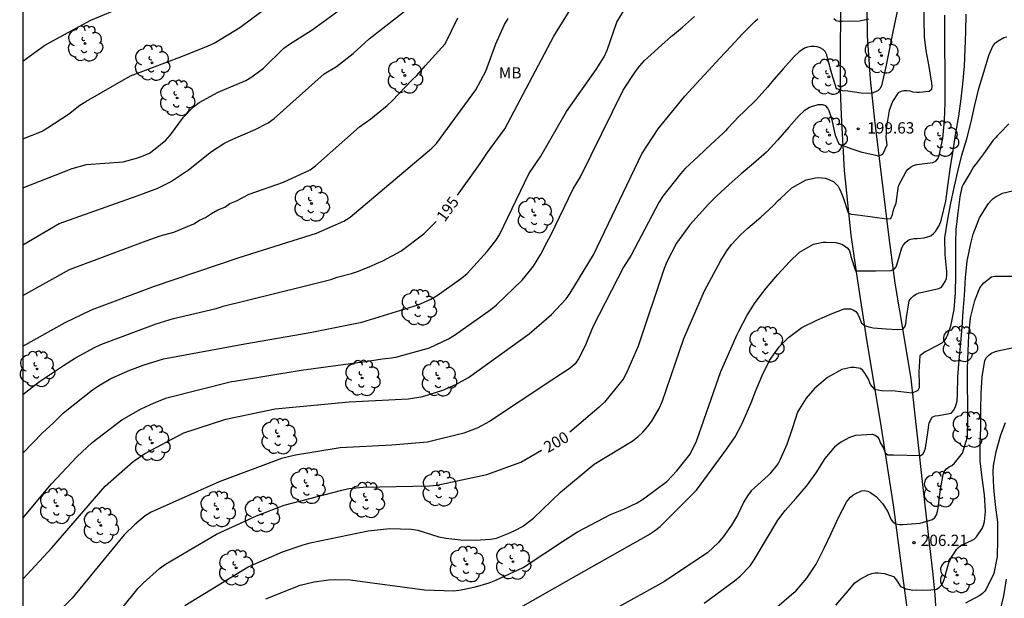
# Model space of a CAD drawing. Units: metres. Extents: x 588693 to 589044, y 4790290 to 4790541.
# Drawn here: x 588694 to 588759, y 4790463 to 4790501 of the extents above; entities that cross this region are included whole.
import ezdxf

# ---------------------------------------------------------------- set-up
doc = ezdxf.new("R2010")
doc.units = ezdxf.units.M
for name, color, linetype in [('010106', 9, 'Continuous'), ('020104', 34, 'Continuous'), ('020204', 9, 'Continuous'), ('020307', 24, 'Continuous'), ('020308', 9, 'Continuous'), ('060110', 9, 'Continuous'), ('100202', 3, 'Continuous'), ('100301', 7, 'Continuous')]:
    doc.layers.add(name, color=color, linetype=linetype)
doc.layers.add('020105', color=24, linetype='Continuous', lineweight=30)
doc.styles.add('ARIAL', font='ARIAL.TTF', dxfattribs={"height": 1})
doc.styles.add('ARIALI', font='ARIALI.TTF', dxfattribs={"height": 1})

# ---------------------------------------------------------------- blocks, each defined once
blk = doc.blocks.new('ARBOL')
blk.add_circle((0, 0), 0.0587)
for centre, radius, start, end in [((-0.564, 0.381), 0.532, 92.28, 254.58), ((-0.28, 0.855), 0.3, 359.28777, 173.60777), ((0.097, 0.97), 0.21, 23.15651, 160.46651), ((0.438, 0.881), 0.24, 301.57804, 139.32804), ((0.656, 0.288), 0.443, 319.85562, 114.76562), ((-0.091, 0.321), 0.12, 119.14, 310.56), ((0.819, -0.249), 0.383, 235.52754, 62.02753), ((-0.556, -0.339), 0.555, 142.64, 266.54), ((-0.039, -0.384), 0.21, 189.64, 323.88), ((0.299, -0.624), 0.532, 224.67, 0.24), ((-0.301, -0.676), 0.45, 213.78, 295.32)]:
    blk.add_arc(centre, radius, start, end)
blk = doc.blocks.new('COTAPU')
blk.add_circle((0, 0), 0.075)

msp = doc.modelspace()

# ---------------------------------------------------------------- linework, layer by layer
at = {"layer": '010106', "flags": 128}
msp.add_lwpolyline([(588693.89, 4790290.2), (589043.88, 4790290.192), (589043.886, 4790540.185), (588693.896, 4790540.193)], close=True, dxfattribs=at)
at = {"layer": '020104', "flags": 128}
for points, elevation in [([(588693.894, 4790472.298), (588695.193, 4790473.647), (588695.923, 4790474.304), (588696.589, 4790474.974), (588698.521, 4790476.504), (588698.919, 4790476.767), (588699.732, 4790477.236), (588700.989, 4790477.793), (588701.869, 4790478.141), (588703.228, 4790478.553), (588708.618, 4790479.547), (588712.969, 4790480.309), (588716.396, 4790480.976), (588720.129, 4790482.141), (588720.981, 4790482.519), (588721.396, 4790482.746), (588723.01, 4790483.909), (588723.385, 4790484.227), (588724.71, 4790485.671), (588725.282, 4790486.417), (588725.525, 4790486.795), (588727.466, 4790490.83), (588728.279, 4790492.002), (588729.977, 4790494.984), (588731.941, 4790497.755), (588732.47, 4790498.593), (588732.676, 4790499.041), (588733.32, 4790500.907), (588733.892, 4790501.862)], 196), ([(588693.895, 4790498.318), (588695.357, 4790499.37), (588698.403, 4790501.028), (588700.63, 4790501.967)], 189), ([(588693.895, 4790486.124), (588696.313, 4790487.536), (588701.481, 4790489.384), (588702.841, 4790489.876), (588703.7, 4790490.314), (588704.894, 4790491.1), (588706.413, 4790492.324), (588707.236, 4790492.853), (588707.676, 4790493.073), (588709.301, 4790493.77), (588710.176, 4790494.229), (588710.567, 4790494.507), (588713.902, 4790497.481), (588714.704, 4790497.965), (588715.822, 4790498.833), (588716.873, 4790499.799), (588719.598, 4790501.926)], 192), ([(588693.895, 4790489.894), (588697.17, 4790491.199), (588698.113, 4790491.458), (588700.549, 4790491.631), (588701.441, 4790491.868), (588701.874, 4790492.025), (588702.297, 4790492.206), (588702.676, 4790492.485), (588703.376, 4790493.077), (588703.697, 4790493.415), (588704.558, 4790494.588), (588705.222, 4790495.282), (588705.597, 4790495.57), (588706.857, 4790496.264), (588708.697, 4790497.027), (588709.1, 4790497.267), (588709.86, 4790497.852), (588711.211, 4790499.177), (588711.596, 4790499.447), (588713.093, 4790500.385), (588715.04, 4790501.82)], 191), ([(588693.894, 4790467.971), (588695.792, 4790470.249), (588697.474, 4790472.048), (588698.502, 4790472.999), (588700.454, 4790474.505), (588701.749, 4790475.233), (588702.601, 4790475.636), (588703.443, 4790475.969), (588707.75, 4790477.045), (588707.941, 4790477.072), (588712.373, 4790477.804), (588716.795, 4790478.386), (588717.731, 4790478.55), (588718.193, 4790478.59), (588718.649, 4790478.668), (588720.883, 4790479.278), (588722.146, 4790479.889), (588722.541, 4790480.128), (588724.955, 4790481.828), (588725.338, 4790482.14), (588727.04, 4790483.765), (588727.524, 4790484.368), (588727.788, 4790484.699), (588728.283, 4790485.51), (588728.683, 4790486.328), (588728.92, 4790486.709), (588730.427, 4790489.843), (588730.902, 4790490.631), (588733.744, 4790496.385), (588734.547, 4790497.639), (588734.845, 4790498.009), (588735.157, 4790498.349), (588736.956, 4790499.964), (588737.022, 4790500.018), (588737.68, 4790500.565), (588738.478, 4790501.285)], 197), ([(588693.894, 4790482.749), (588696.992, 4790484.482), (588702.087, 4790486.393), (588703.015, 4790486.71), (588703.921, 4790486.968), (588705.244, 4790487.519), (588705.619, 4790487.751), (588706.016, 4790487.936), (588706.423, 4790488.203), (588706.844, 4790488.445), (588707.29, 4790488.617), (588707.63, 4790488.871), (588708.062, 4790489.047), (588708.92, 4790489.482), (588711.198, 4790490.288), (588712.952, 4790491.11), (588713.31, 4790491.376), (588716.239, 4790493.963), (588717, 4790494.494), (588718.08, 4790495.367), (588718.403, 4790495.681), (588719.7, 4790497.053), (588720.036, 4790497.358), (588720.339, 4790497.687), (588720.627, 4790498.034), (588721.927, 4790499.47), (588722.763, 4790501.202)], 193), ([(588693.894, 4790479.387), (588696.708, 4790480.961), (588698.454, 4790481.794), (588702.639, 4790483.378), (588708.243, 4790485.286), (588713.383, 4790486.891), (588715.206, 4790487.692), (588715.625, 4790487.953), (588720.893, 4790492.407), (588721.029, 4790492.53), (588721.354, 4790492.841), (588723.955, 4790496.404), (588724.629, 4790497.661), (588725.28, 4790499.457), (588725.859, 4790500.745), (588726.104, 4790501.158)], 194), ([(588693.894, 4790463.915), (588695.814, 4790466.002), (588699.364, 4790470.087), (588701.219, 4790471.727), (588701.983, 4790472.257), (588704.572, 4790473.648), (588707.37, 4790474.552), (588710.645, 4790475.222), (588715.559, 4790475.69), (588719.479, 4790475.895), (588720.438, 4790476.044), (588721.776, 4790476.464), (588722.642, 4790476.848), (588723.469, 4790477.317), (588727.507, 4790480.213), (588728.988, 4790481.491), (588729.944, 4790482.536), (588730.226, 4790482.915), (588731.77, 4790485.466), (588734.986, 4790492.172), (588736.065, 4790493.815), (588737.827, 4790496.002), (588738.575, 4790496.815), (588739.385, 4790497.665), (588740.145, 4790498.51), (588740.876, 4790499.289), (588741.665, 4790500.136), (588742.491, 4790500.966), (588742.669, 4790501.119)], 198), ([(588751.917, 4790501.611), (588751.673, 4790500.488), (588751.462, 4790499.369), (588751.362, 4790498.945), (588751.17, 4790497.93), (588750.939, 4790496.869), (588750.879, 4790496.677), (588750.784, 4790496.485), (588750.637, 4790496.346), (588750.213, 4790496.172), (588749.533, 4790496.201), (588748.654, 4790496.32), (588748.292, 4790496.349), (588748.152, 4790496.416), (588747.896, 4790496.476), (588747.578, 4790497.482), (588747.308, 4790498.535), (588747.247, 4790498.742), (588747.156, 4790498.947), (588747.003, 4790499.09), (588746.815, 4790499.195), (588746.623, 4790499.269), (588746.413, 4790499.297), (588746.193, 4790499.295), (588745.973, 4790499.247), (588745.776, 4790499.175), (588745.409, 4790498.936), (588745.078, 4790498.621), (588744.357, 4790497.805), (588743.606, 4790496.948), (588743.312, 4790496.594), (588742.584, 4790495.765), (588741.738, 4790494.954), (588741.429, 4790494.668), (588740.666, 4790493.842), (588740.536, 4790493.681), (588740.373, 4790493.534), (588739.56, 4790492.79), (588738.734, 4790492.001), (588738.71, 4790491.979), (588737.862, 4790491.19), (588737.545, 4790490.843), (588736.371, 4790489.347), (588736.114, 4790488.932), (588734.26, 4790485.438), (588733.767, 4790484.64), (588731.742, 4790480.711), (588731.199, 4790479.367), (588730.782, 4790478.558), (588730.546, 4790478.21), (588730.224, 4790477.933), (588728.999, 4790477.134), (588724.865, 4790474.398), (588724.04, 4790473.942), (588723.153, 4790473.61), (588720.758, 4790473.016), (588718.374, 4790472.823), (588714.945, 4790472.638), (588711.991, 4790472.15), (588711.063, 4790471.927), (588706.932, 4790470.396), (588702.409, 4790468.372), (588702.011, 4790468.128), (588701.299, 4790467.541), (588700.616, 4790466.856), (588700.313, 4790466.492), (588697.175, 4790462.665), (588696.113, 4790461.625)], 199), ([(588704.653, 4790462.176), (588708.858, 4790464.75), (588711.123, 4790465.73), (588712.491, 4790466.211), (588712.958, 4790466.346), (588716.81, 4790467.131), (588718.26, 4790467.293), (588719.664, 4790467.247), (588720.1, 4790467.169), (588721.497, 4790466.739), (588721.978, 4790466.642), (588722.961, 4790466.526), (588723.931, 4790466.523), (588724.921, 4790466.579), (588725.332, 4790466.652), (588726.22, 4790466.991), (588726.645, 4790467.191), (588727.05, 4790467.424), (588727.787, 4790467.98), (588729.571, 4790469.707), (588731.823, 4790471.559), (588734.336, 4790473.096), (588734.716, 4790473.368), (588735.044, 4790473.685), (588735.347, 4790474.032), (588735.631, 4790474.408), (588736.121, 4790475.254), (588736.319, 4790475.704), (588737.768, 4790479.903), (588739.132, 4790483.075), (588739.441, 4790483.631), (588740.226, 4790485.081), (588740.621, 4790485.727), (588740.933, 4790486.14), (588741.525, 4790486.785), (588742.017, 4790487.221), (588742.867, 4790487.961), (588743.72, 4790488.73), (588744.032, 4790489.057), (588744.181, 4790489.204), (588744.944, 4790489.9), (588745.88, 4790490.447), (588746.499, 4790490.579), (588746.704, 4790490.58), (588747.138, 4790490.543), (588747.337, 4790490.483), (588747.71, 4790490.312), (588747.862, 4790490.17), (588747.999, 4790490.009), (588748.108, 4790489.835), (588748.191, 4790489.641), (588748.334, 4790489.257), (588748.665, 4790488.238), (588748.868, 4790488.159), (588749.085, 4790488.125), (588749.286, 4790488.113), (588750.293, 4790487.987), (588751.229, 4790487.842), (588751.495, 4790487.866), (588751.605, 4790488.125), (588751.708, 4790488.516), (588751.865, 4790488.894), (588752.019, 4790490.034), (588752.531, 4790490.992), (588752.66, 4790491.15), (588752.817, 4790491.285), (588753.018, 4790491.387), (588753.239, 4790491.454), (588754.298, 4790491.597), (588754.499, 4790491.674), (588754.634, 4790491.831), (588754.712, 4790492.056), (588754.961, 4790493.175), (588755.075, 4790494.402), (588755.113, 4790495.545), (588755.113, 4790496.703), (588755.112, 4790497.92), (588755.088, 4790499.029), (588755.088, 4790500.217), (588755.088, 4790501.37)], 201), ([(588710.024, 4790462.626), (588712.294, 4790463.518), (588713.228, 4790463.743), (588714.184, 4790463.869), (588714.663, 4790463.898), (588715.617, 4790463.871), (588720.561, 4790463.21), (588722.492, 4790463.157), (588722.974, 4790463.214), (588723.93, 4790463.408), (588724.839, 4790463.685), (588725.291, 4790463.862), (588727.093, 4790464.707), (588729.915, 4790466.555), (588730.702, 4790467.059), (588732.897, 4790468.22), (588733.786, 4790468.572), (588734.674, 4790468.999), (588735.092, 4790469.256), (588736.632, 4790470.414), (588737.308, 4790471.109), (588738.174, 4790472.219), (588738.606, 4790473.082), (588740.218, 4790477.711), (588741.308, 4790480.158), (588741.422, 4790480.385), (588741.977, 4790481.44), (588742.507, 4790482.289), (588743.23, 4790483.24), (588744.014, 4790484.143), (588744.768, 4790484.994), (588745.436, 4790485.632), (588746.376, 4790486.16), (588746.585, 4790486.22), (588747.015, 4790486.287), (588747.223, 4790486.287), (588747.845, 4790486.265), (588748.249, 4790486.157), (588748.426, 4790486.058), (588748.599, 4790485.931), (588748.728, 4790485.758), (588748.797, 4790485.57), (588748.85, 4790485.352), (588749.161, 4790484.385), (588749.37, 4790484.385), (588750.502, 4790484.401), (588751.533, 4790484.419), (588751.724, 4790484.496), (588751.858, 4790484.653), (588751.922, 4790484.864), (588752.239, 4790485.912), (588752.344, 4790486.11), (588752.472, 4790486.284), (588752.65, 4790486.422), (588752.837, 4790486.494), (588753.056, 4790486.535), (588753.262, 4790486.544), (588753.708, 4790486.588), (588754.151, 4790486.729), (588754.327, 4790486.862), (588754.468, 4790487.016), (588754.586, 4790487.185), (588754.703, 4790487.394), (588754.797, 4790487.603), (588754.867, 4790487.823), (588755.163, 4790489.014), (588755.317, 4790490.187), (588755.471, 4790491.302), (588755.635, 4790492.385), (588755.829, 4790493.556), (588756.016, 4790494.672), (588756.179, 4790495.813), (588756.284, 4790496.818), (588756.392, 4790497.987), (588756.448, 4790499.106), (588756.473, 4790500.272), (588756.511, 4790501.428)], 202), ([(588747.729, 4790501.142), (588747.885, 4790501.01), (588748.081, 4790500.966), (588748.285, 4790500.966), (588749.43, 4790500.987), (588750.038, 4790501.133)], 198), ([(588726.324, 4790461.702), (588730.648, 4790464.173), (588735.421, 4790466.866), (588735.823, 4790467.127), (588736.198, 4790467.416), (588738.599, 4790469.83), (588740.608, 4790472.572), (588741.169, 4790473.377), (588741.634, 4790474.251), (588742.277, 4790475.751), (588742.501, 4790476.333), (588742.96, 4790477.435), (588743.459, 4790478.447), (588744.097, 4790479.349), (588744.716, 4790479.975), (588745.593, 4790480.637), (588746.586, 4790481.117), (588747.601, 4790481.56), (588748.41, 4790481.863), (588748.61, 4790481.881), (588748.817, 4790481.867), (588749.014, 4790481.795), (588749.189, 4790481.689), (588749.321, 4790481.515), (588749.41, 4790481.324), (588749.567, 4790480.927), (588749.68, 4790480.825), (588749.792, 4790480.747), (588750.127, 4790480.657), (588750.328, 4790480.601), (588751.188, 4790480.534), (588751.915, 4790480.501), (588752.29, 4790480.519), (588752.434, 4790480.684), (588752.506, 4790480.874), (588752.532, 4790481.083), (588752.534, 4790481.306), (588752.719, 4790482.409), (588752.85, 4790482.579), (588753.008, 4790482.727), (588753.182, 4790482.851), (588753.389, 4790482.933), (588753.605, 4790482.975), (588754.683, 4790483.219), (588754.859, 4790483.32), (588755.008, 4790483.5), (588755.117, 4790483.695), (588755.193, 4790483.896), (588755.221, 4790484.125), (588755.22, 4790484.343), (588755.12, 4790485.459), (588755.087, 4790486.578), (588755.272, 4790487.7), (588755.454, 4790488.769), (588755.703, 4790489.938), (588755.949, 4790490.999), (588756.222, 4790492.084), (588756.551, 4790493.148), (588756.843, 4790494.279), (588757.061, 4790495.3), (588757.337, 4790496.508), (588757.682, 4790497.587), (588758.031, 4790498.747), (588758.292, 4790499.366), (588758.448, 4790499.528), (588758.618, 4790499.66), (588758.998, 4790499.887), (588759.203, 4790499.939)], 203), ([(588759.345, 4790494.158), (588758.745, 4790493.538), (588758.591, 4790493.386), (588758.448, 4790493.214), (588758.29, 4790493.062), (588757.645, 4790492.167), (588757.119, 4790491.457), (588756.998, 4790491.297), (588756.761, 4790490.909), (588756.304, 4790490.125), (588756.216, 4790489.939), (588756.094, 4790489.311), (588755.952, 4790488.246), (588755.829, 4790487.136), (588755.802, 4790486.252), (588755.802, 4790485.181), (588755.802, 4790484.096), (588755.774, 4790482.928), (588755.685, 4790481.833), (588755.469, 4790480.729), (588755.262, 4790480.142), (588755.175, 4790479.942), (588755.048, 4790479.757), (588754.897, 4790479.591), (588753.965, 4790479.108), (588753.774, 4790479.011), (588753.605, 4790478.894), (588753.439, 4790478.754), (588753.36, 4790477.69), (588753.383, 4790476.839), (588753.378, 4790476.632), (588753.298, 4790476.439), (588752.921, 4790476.281), (588751.795, 4790476.395), (588750.878, 4790476.435), (588750.652, 4790476.475), (588750.441, 4790476.524), (588750.16, 4790476.845), (588750.006, 4790477.254), (588749.784, 4790477.606), (588749.655, 4790477.778), (588749.48, 4790477.901), (588749.066, 4790477.976), (588748.856, 4790477.976), (588748.261, 4790477.843), (588747.308, 4790477.307), (588746.445, 4790476.592), (588745.88, 4790475.942), (588745.432, 4790475.222), (588745.317, 4790475.014), (588744.957, 4790473.912), (588744.597, 4790472.857), (588744.134, 4790471.832), (588744.028, 4790471.609), (588743.481, 4790470.925), (588743.364, 4790470.805), (588742.229, 4790469.782), (588741.985, 4790469.454), (588741.748, 4790469.058), (588741.331, 4790468.167), (588740.933, 4790467.512), (588740.37, 4790466.728), (588740.057, 4790466.362), (588739.347, 4790465.701), (588736.481, 4790463.757), (588733.061, 4790461.858)], 204), ([(588743.773, 4790461.923), (588745.073, 4790463.029), (588745.167, 4790463.115), (588745.937, 4790463.98), (588746.556, 4790464.909), (588747.083, 4790465.979), (588747.547, 4790466.95), (588748.034, 4790468.009), (588748.566, 4790469.035), (588748.692, 4790469.208), (588748.835, 4790469.361), (588748.989, 4790469.491), (588749.176, 4790469.61), (588749.558, 4790469.791), (588749.762, 4790469.801), (588749.972, 4790469.761), (588750.152, 4790469.672), (588750.341, 4790469.553), (588750.523, 4790469.411), (588750.955, 4790468.953), (588751.282, 4790468.427), (588751.516, 4790467.855), (588751.659, 4790467.706), (588751.843, 4790467.588), (588752.07, 4790467.554), (588752.305, 4790467.553), (588753.444, 4790467.638), (588754.276, 4790467.877), (588754.428, 4790468.023), (588754.536, 4790468.2), (588754.604, 4790468.421), (588754.644, 4790468.646), (588754.786, 4790469.75), (588754.968, 4790470.879), (588755.069, 4790471.083), (588755.207, 4790471.259), (588755.373, 4790471.385), (588755.556, 4790471.476), (588755.729, 4790471.628), (588756.26, 4790472.29), (588756.594, 4790473.367), (588756.611, 4790474.495), (588756.609, 4790475.595), (588756.601, 4790476.758), (588756.602, 4790477.908), (588756.631, 4790479.051), (588756.689, 4790480.127), (588756.791, 4790481.283), (588757.078, 4790482.429), (588757.406, 4790483.26), (588757.544, 4790483.449), (588757.682, 4790483.599), (588758.189, 4790484.003), (588758.399, 4790484.044), (588758.629, 4790484.043), (588759.691, 4790484.042)], 206), ([(588747.851, 4790462.196), (588748.544, 4790462.997), (588749.116, 4790463.671), (588749.28, 4790463.8), (588749.479, 4790463.925), (588750.038, 4790464.24), (588750.244, 4790464.297), (588750.456, 4790464.334), (588750.665, 4790464.339), (588751.09, 4790464.301), (588751.679, 4790464.1), (588751.819, 4790463.956), (588751.933, 4790463.791), (588752.139, 4790463.435), (588752.293, 4790463.368), (588752.506, 4790463.288), (588752.758, 4790463.235), (588752.918, 4790463.195), (588753.197, 4790463.208), (588753.596, 4790463.182), (588754.154, 4790463.221), (588754.544, 4790463.254), (588754.709, 4790463.373), (588754.87, 4790463.527), (588754.974, 4790463.716), (588755.054, 4790463.905), (588755.117, 4790464.139), (588755.292, 4790464.78), (588755.363, 4790464.998), (588755.535, 4790465.373), (588755.884, 4790465.921), (588756.041, 4790466.068), (588756.225, 4790466.193), (588756.43, 4790466.299), (588757.031, 4790466.581), (588757.186, 4790466.743), (588757.566, 4790467.29), (588757.65, 4790467.518), (588757.712, 4790467.752), (588757.784, 4790468.419), (588757.732, 4790469.522), (588757.566, 4790470.649), (588757.431, 4790471.774), (588757.432, 4790472.86), (588757.482, 4790473.994), (588757.482, 4790475.161), (588757.501, 4790476.267), (588757.565, 4790477.359), (588757.745, 4790478.452), (588757.859, 4790478.63), (588758.018, 4790478.8), (588758.176, 4790478.923), (588758.375, 4790479.012), (588758.598, 4790479.086), (588759.653, 4790479.314)], 207), ([(588759.09, 4790474.305), (588758.775, 4790473.473), (588758.477, 4790472.376), (588758.299, 4790471.48), (588758.276, 4790471.049), (588758.318, 4790469.989), (588758.436, 4790468.854), (588758.578, 4790467.711), (588758.593, 4790466.572), (588758.57, 4790465.419), (588758.333, 4790464.299), (588757.863, 4790463.298), (588757.743, 4790463.133), (588757.594, 4790462.965), (588757.411, 4790462.833), (588756.458, 4790462.339)], 208), ([(588759.156, 4790463.924), (588758.977, 4790462.813), (588758.719, 4790461.699)], 209)]:
    msp.add_lwpolyline(points, dxfattribs=dict(at, elevation=elevation))
at = {"layer": '020105', "flags": 128}
for points, elevation in [([(588693.895, 4790493.153), (588695.12, 4790493.638), (588695.537, 4790493.878), (588696.926, 4790494.789), (588697.673, 4790495.385), (588698.072, 4790495.647), (588701.047, 4790497.335), (588704.305, 4790498.57), (588706.154, 4790499.308), (588706.592, 4790499.521), (588708.286, 4790500.552), (588711.818, 4790503.192), (588713.263, 4790504.471), (588713.415, 4790504.648)], 190), ([(588722.739, 4790489.409), (588724.25, 4790491.51), (588724.735, 4790492.255), (588725.884, 4790493.832), (588729.14, 4790499.966), (588731.23, 4790503.372)], 195), ([(588753.686, 4790502.219), (588753.684, 4790501.063), (588753.722, 4790499.922), (588753.838, 4790499.028), (588754.028, 4790497.953), (588754.204, 4790496.86), (588754.234, 4790496.65), (588754.214, 4790496.423), (588754.048, 4790496.291), (588753.414, 4790496.235), (588753.211, 4790496.238), (588752.993, 4790496.262), (588752.795, 4790496.317), (588752.579, 4790496.356), (588752.378, 4790496.352), (588752.18, 4790496.311), (588751.985, 4790496.209), (588751.614, 4790495.645), (588751.392, 4790495.037), (588751.214, 4790493.969), (588751.187, 4790493.74), (588751.185, 4790493.515), (588751.163, 4790493.294), (588751.236, 4790492.735), (588750.961, 4790492.128), (588750.715, 4790492.014), (588749.602, 4790492.243), (588748.994, 4790492.446), (588748.456, 4790492.653), (588748.255, 4790492.706), (588748.083, 4790492.813), (588747.83, 4790493.383), (588747.607, 4790494.416), (588747.422, 4790495.015), (588747.331, 4790495.202), (588747.196, 4790495.359), (588746.995, 4790495.407), (588746.692, 4790495.407), (588746.293, 4790495.314), (588746.103, 4790495.241), (588745.76, 4790495.01), (588745.424, 4790494.709), (588744.732, 4790493.922), (588744.008, 4790493.093), (588743.244, 4790492.273), (588742.386, 4790491.523), (588741.576, 4790490.827), (588740.765, 4790490.122), (588739.965, 4790489.364), (588739.404, 4790488.821), (588738.156, 4790487.452), (588737.287, 4790486.238), (588736.638, 4790484.986), (588736.47, 4790484.546), (588734.729, 4790479.384), (588733.951, 4790477.615), (588733.728, 4790477.198), (588732.506, 4790475.678), (588732.152, 4790475.333), (588730.206, 4790473.688)], 200), ([(588739.123, 4790462.33), (588741.121, 4790463.807), (588741.497, 4790464.121), (588742.158, 4790464.815), (588742.435, 4790465.208), (588744.014, 4790467.85), (588744.499, 4790468.473), (588745.191, 4790469.278), (588745.914, 4790470.101), (588746.547, 4790470.992), (588747.149, 4790471.928), (588747.852, 4790472.779), (588748.027, 4790472.931), (588748.204, 4790473.051), (588748.772, 4790473.345), (588749.181, 4790473.475), (588750.256, 4790473.551), (588750.457, 4790473.491), (588750.623, 4790473.366), (588750.727, 4790473.193), (588750.801, 4790472.986), (588751.017, 4790472.624), (588751.123, 4790472.301), (588751.31, 4790472.172), (588751.682, 4790472.172), (588752.586, 4790472.146), (588753.477, 4790472.126), (588753.649, 4790472.255), (588753.745, 4790472.433), (588753.808, 4790472.623), (588753.954, 4790473.65), (588754.042, 4790474.311), (588754.241, 4790474.681), (588754.448, 4790474.77), (588754.665, 4790474.783), (588755.509, 4790474.955), (588755.667, 4790475.124), (588755.772, 4790475.314), (588755.849, 4790475.517), (588755.898, 4790475.759), (588755.928, 4790476.189), (588755.942, 4790477.361), (588756.049, 4790478.464), (588756.157, 4790479.617), (588756.23, 4790480.645), (588756.311, 4790481.691), (588756.399, 4790482.761), (588756.471, 4790483.949), (588756.58, 4790485.045), (588756.812, 4790486.2), (588756.98, 4790486.832), (588757.391, 4790487.907), (588757.989, 4790488.867), (588758.154, 4790489.054), (588758.304, 4790489.193), (588758.496, 4790489.335), (588758.711, 4790489.451), (588758.926, 4790489.542), (588759.575, 4790489.713)], 205), ([(588693.894, 4790476.179), (588694.996, 4790477.038), (588696.588, 4790478.102), (588697.387, 4790478.619), (588698.641, 4790479.302), (588699.075, 4790479.509), (588702.733, 4790480.885), (588703.897, 4790481.238), (588706.73, 4790481.892), (588707.181, 4790482.042), (588712.465, 4790483.365), (588714.326, 4790483.818), (588714.758, 4790483.968), (588715.707, 4790484.212), (588716.163, 4790484.374), (588716.59, 4790484.56), (588716.988, 4790484.706), (588717.361, 4790484.88), (588717.788, 4790485.049), (588718.991, 4790485.709), (588720.513, 4790486.86), (588721.334, 4790487.675)], 195), ([(588693.894, 4790454.283), (588694.401, 4790455.141), (588695.886, 4790457.082), (588699.376, 4790460.62), (588701.541, 4790463.324), (588701.88, 4790463.661), (588702.966, 4790464.629), (588703.352, 4790464.922), (588706.74, 4790466.91), (588709.399, 4790468.132), (588711.235, 4790468.827), (588715.059, 4790469.837), (588715.534, 4790469.935), (588716.48, 4790470.028), (588720.891, 4790470.11), (588721.379, 4790470.158), (588724.678, 4790470.876), (588726.94, 4790471.696), (588728.328, 4790472.485)], 200)]:
    msp.add_lwpolyline(points, dxfattribs=dict(at, elevation=elevation))
at = {"layer": '060110'}
for points in [[(588746.127, 4790540.192, 190.737), (588746.228, 4790538.048, 191.152), (588746.5, 4790533.88, 192.028), (588747, 4790529.016, 193), (588747.44, 4790524.692, 193.608), (588747.584, 4790521.26, 194.087), (588747.992, 4790517.02, 194.887), (588748.208, 4790511.988, 195.947), (588748.227, 4790509.144, 196.615), (588748.211, 4790505.912, 197.207), (588748.155, 4790501.865, 197.843), (588748.135, 4790498.621, 198.403), (588748.143, 4790496.429, 198.979), (588748.211, 4790494.737, 199.491), (588748.415, 4790491.061, 200.407), (588748.859, 4790486.773, 201.371), (588749.299, 4790483.741, 202.223), (588749.875, 4790479.961, 203.211), (588750.863, 4790473.965, 204.655), (588751.687, 4790468.693, 205.855), (588752.266, 4790464.298, 206.803), (588752.626, 4790461.546, 207.403)], [(588749.883, 4790503.572, 197.475), (588749.923, 4790499.993, 198.251), (588750.131, 4790497.117, 198.819), (588750.415, 4790494.393, 199.519), (588750.895, 4790490.581, 200.275), (588751.359, 4790486.777, 201.183), (588751.771, 4790483.585, 202.219), (588752.395, 4790479.909, 203.159), (588752.835, 4790477.225, 203.755), (588753.227, 4790473.609, 204.623), (588753.65, 4790469.817, 205.519), (588753.962, 4790467.081, 206.055), (588754.274, 4790464.421, 206.727), (588754.434, 4790462.906, 207.155), (588754.514, 4790461.374, 207.395)]]:
    msp.add_polyline3d(points, dxfattribs=at)

# ---------------------------------------------------------------- block references
at = {"layer": '020204', "rotation": 359.9987685839998}
for p in [(588749.335, 4790493.82, 199.625), (588753.043, 4790466.343, 206.208)]:
    msp.add_blockref('COTAPU', p, dxfattribs=at)
at = {"layer": '100202', "rotation": 359.9987685839998}
for p in [(588698.017, 4790499.486, 190.541), (588750.891, 4790498.685, 202.485), (588702.465, 4790498.206, 191.789), (588719.248, 4790497.361, 196.413), (588747.387, 4790497.277, 201.329), (588704.128, 4790495.87, 192.461), (588747.431, 4790493.401, 201.577), (588754.823, 4790493.161, 204.545), (588713.056, 4790488.862, 195.149), (588727.88, 4790488.077, 199.581), (588720.16, 4790481.962, 199.829), (588743.231, 4790479.505, 205.957), (588756.087, 4790479.533, 209.141), (588694.828, 4790477.878, 196.373), (588716.416, 4790477.278, 199.437), (588721.504, 4790477.25, 201.009), (588756.73, 4790473.849, 209.669), (588710.868, 4790473.406, 200.581), (588702.476, 4790472.966, 202.577), (588712.776, 4790470.114, 202.505), (588721.559, 4790469.942, 203.017), (588754.822, 4790469.885, 208.989), (588716.708, 4790469.178, 203.285), (588696.164, 4790468.783, 200.197), (588706.808, 4790468.57, 202.677), (588709.748, 4790468.226, 202.849), (588699.06, 4790467.491, 200.865), (588708.048, 4790464.674, 204.213), (588723.363, 4790464.914, 205.845), (588726.427, 4790465.082, 205.465), (588755.902, 4790464.193, 208.609)]:
    msp.add_blockref('ARBOL', p, dxfattribs=at)

# ---------------------------------------------------------------- texts
at = {"layer": '020307', "style": 'ARIALI'}
for s, rotation, p in [('195', 54.27277, (588721.892, 4790487.591, 194.994)), ('200', 29.60677, (588728.737, 4790472.286, 199.994))]:
    msp.add_text(s, height=0.75, rotation=rotation, dxfattribs=at).set_placement(p)
at = {"layer": '020308', "style": 'ARIAL'}
for s, p in [('199.63', (588749.941, 4790493.512, 199.619)), ('206.21', (588753.492, 4790466.125, 206.202))]:
    msp.add_text(s, height=0.75, rotation=359.99877, dxfattribs=at).set_placement(p)
at = {"layer": '100301', "style": 'ARIAL'}
msp.add_text('MB', height=0.75, rotation=359.99877, dxfattribs=at).set_placement((588725.482, 4790497.165))

doc.saveas('drawing.dxf')
